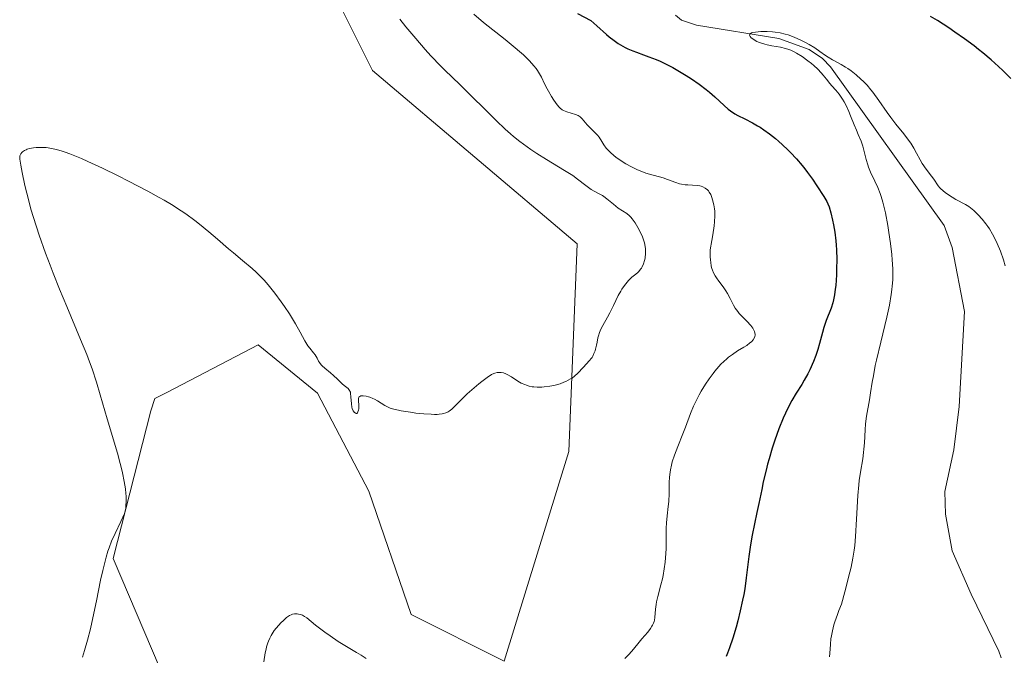
# Model space of a CAD drawing. Units: metres. Extents: x 625747 to 629234, y 4660157 to 4662532.
# Drawn here: x 626177 to 626333, y 4661441 to 4661542 of the extents above; entities that cross this region are included whole.
import ezdxf

# ---------------------------------------------------------------- set-up
doc = ezdxf.new("R2010")
doc.units = ezdxf.units.M
doc.header["$MEASUREMENT"] = 0
for name, color, linetype, lineweight in [('Corriente natural lineal', 142, 'Continuous', 13), ('Cultivos herbáceos CxS', 92, 'Continuous', 0), ('Curva de nivel maestra', 36, 'Continuous', 30), ('Curva de nivel normal', 36, 'Continuous', 0), ('Matorral', 135, 'Continuous', 0), ('Matorral CxS', 135, 'Continuous', 0)]:
    doc.layers.add(name, color=color, linetype=linetype, lineweight=lineweight)

# ---------------------------------------------------------------- blocks, each defined once
blk = doc.blocks.new('*U156')
at = {"layer": 'Matorral CxS', "color": 135, "linetype": 'Continuous', "lineweight": 0}
blk.add_polyline3d([(626199.3, 4661439.35, 359.37), (626191.83, 4661456.8, 359.92), (626197.82, 4661480.2, 359.11), (626198.43, 4661482.11, 358.98), (626200.32, 4661483.1, 358.75), (626214.8, 4661490.65, 358.94), (626224.21, 4661482.97, 359.36), (626232.34, 4661467.47, 359.12), (626239.01, 4661447.91, 358.65), (626253.74, 4661440.55, 358.26), (626263.99, 4661473.73, 359.4), (626265.31, 4661506.64, 360.44), (626232.93, 4661534.06, 360.96), (626219.23, 4661561.47, 362.26), (626224.75, 4661579.68, 360.72), (626224.91, 4661608.24, 363), (626214.71, 4661648.68, 361.72), (626205.6, 4661661.85, 363), (626182.29, 4661702.11, 364.64)], dxfattribs=at)
blk = doc.blocks.new('*U163')
at = {"layer": 'Cultivos herbáceos CxS', "color": 92, "linetype": 'Continuous', "lineweight": 0}
blk.add_polyline3d([(626182.29, 4661702.11, 364.64), (626205.6, 4661661.85, 363), (626214.71, 4661648.68, 361.72), (626224.91, 4661608.24, 363), (626224.75, 4661579.68, 360.72), (626219.23, 4661561.47, 362.26), (626232.93, 4661534.06, 360.96), (626265.31, 4661506.64, 360.44), (626263.99, 4661473.73, 359.4), (626253.74, 4661440.55, 358.26), (626239.01, 4661447.91, 358.65), (626232.34, 4661467.47, 359.12), (626224.21, 4661482.97, 359.36), (626214.8, 4661490.65, 358.94), (626200.32, 4661483.1, 358.75), (626198.43, 4661482.11, 358.98), (626197.82, 4661480.2, 359.11), (626191.83, 4661456.8, 359.92), (626199.3, 4661439.35, 359.37)], dxfattribs=at)
blk = doc.blocks.new('*U180')
at = {"layer": 'Curva de nivel normal', "color": 36, "linetype": 'Continuous', "lineweight": 0}
blk.add_polyline3d([(626186.98, 4661441.2, 360), (626187.32, 4661442.23, 360), (626187.79, 4661443.85, 360), (626188.25, 4661445.67, 360), (626188.48, 4661446.68, 360), (626189.19, 4661450.11, 360), (626189.85, 4661453.35, 360), (626190.2, 4661454.9, 360), (626190.56, 4661456.35, 360), (626190.74, 4661457.02, 360), (626191.02, 4661457.94, 360), (626191.21, 4661458.5, 360), (626191.59, 4661459.52, 360), (626192.14, 4661460.78, 360), (626193.08, 4661462.66, 360), (626193.39, 4661463.32, 360), (626193.52, 4661463.62, 360), (626193.67, 4661464.07, 360), (626193.83, 4661464.75, 360), (626193.88, 4661465.1, 360), (626193.92, 4661465.88, 360), (626193.9, 4661466.67, 360), (626193.87, 4661467.11, 360), (626193.79, 4661467.82, 360), (626193.61, 4661469, 360), (626193.33, 4661470.34, 360), (626193.16, 4661471.07, 360), (626192.96, 4661471.84, 360), (626192.51, 4661473.48, 360), (626190.9, 4661478.91, 360), (626189.81, 4661482.71, 360), (626189.21, 4661484.71, 360), (626188.5, 4661486.82, 360), (626188.1, 4661487.93, 360), (626187.66, 4661489.07, 360), (626186.69, 4661491.48, 360), (626184.49, 4661496.7, 360), (626183.34, 4661499.46, 360), (626182.34, 4661501.98, 360), (626181.85, 4661503.25, 360), (626181.14, 4661505.16, 360), (626180.14, 4661508, 360), (626179.24, 4661510.77, 360), (626178.84, 4661512.11, 360), (626178.48, 4661513.41, 360), (626177.87, 4661515.83, 360), (626177.42, 4661517.92, 360), (626177.22, 4661519.06, 360), (626177.12, 4661519.68, 360), (626177.08, 4661520.03, 360), (626177.05, 4661520.56, 360), (626177.1, 4661520.67, 360), (626177.23, 4661520.88, 360), (626177.39, 4661521.07, 360), (626177.52, 4661521.18, 360), (626177.81, 4661521.38, 360), (626178.05, 4661521.51, 360), (626178.23, 4661521.58, 360), (626178.61, 4661521.7, 360), (626179.24, 4661521.82, 360), (626179.68, 4661521.87, 360), (626179.99, 4661521.89, 360), (626180.61, 4661521.89, 360), (626181.24, 4661521.85, 360), (626181.57, 4661521.81, 360), (626182.07, 4661521.73, 360), (626182.87, 4661521.55, 360), (626183.75, 4661521.29, 360), (626184.23, 4661521.13, 360), (626185.01, 4661520.85, 360), (626186.82, 4661520.11, 360), (626187.86, 4661519.65, 360), (626190.17, 4661518.57, 360), (626192.63, 4661517.38, 360), (626194.27, 4661516.55, 360), (626197.36, 4661514.94, 360), (626199.13, 4661513.97, 360), (626199.94, 4661513.51, 360), (626201.06, 4661512.84, 360), (626202.62, 4661511.85, 360), (626203.35, 4661511.35, 360), (626204.8, 4661510.29, 360), (626205.52, 4661509.72, 360), (626206.97, 4661508.54, 360), (626208.39, 4661507.34, 360), (626210.12, 4661505.84, 360), (626210.89, 4661505.18, 360), (626212.34, 4661503.96, 360), (626213.84, 4661502.71, 360), (626214.5, 4661502.14, 360), (626215.34, 4661501.31, 360), (626215.76, 4661500.86, 360), (626216.41, 4661500.11, 360), (626217.45, 4661498.8, 360), (626218.47, 4661497.41, 360), (626218.99, 4661496.67, 360), (626219.74, 4661495.55, 360), (626220.73, 4661493.97, 360), (626221.47, 4661492.64, 360), (626222.18, 4661491.27, 360), (626222.5, 4661490.73, 360), (626222.66, 4661490.49, 360), (626222.98, 4661490.07, 360), (626223.58, 4661489.36, 360), (626223.82, 4661489.03, 360), (626224.12, 4661488.52, 360), (626224.36, 4661488.05, 360), (626224.51, 4661487.82, 360), (626224.78, 4661487.46, 360), (626224.95, 4661487.28, 360), (626225.34, 4661486.92, 360), (626226.25, 4661486.17, 360), (626226.71, 4661485.78, 360), (626227.34, 4661485.18, 360), (626228.08, 4661484.46, 360), (626228.4, 4661484.18, 360), (626229.04, 4661483.71, 360), (626229.18, 4661483.56, 360), (626229.29, 4661483.39, 360), (626229.34, 4661483.29, 360), (626229.4, 4661483.11, 360), (626229.45, 4661482.9, 360), (626229.5, 4661482.41, 360), (626229.58, 4661481.29, 360), (626229.66, 4661480.77, 360), (626229.71, 4661480.55, 360), (626229.87, 4661480.18, 360), (626230.05, 4661479.92, 360), (626230.14, 4661479.84, 360), (626230.3, 4661479.76, 360), (626230.42, 4661479.77, 360), (626230.54, 4661479.87, 360), (626230.61, 4661480, 360), (626230.69, 4661480.29, 360), (626230.72, 4661480.51, 360), (626230.73, 4661481.03, 360), (626230.67, 4661481.81, 360), (626230.69, 4661482.14, 360), (626230.75, 4661482.32, 360), (626230.91, 4661482.47, 360), (626231.05, 4661482.53, 360), (626231.17, 4661482.55, 360), (626231.44, 4661482.55, 360), (626231.92, 4661482.48, 360), (626232.27, 4661482.39, 360), (626232.51, 4661482.32, 360), (626232.97, 4661482.14, 360), (626233.22, 4661482.02, 360), (626233.68, 4661481.78, 360), (626234.88, 4661481.02, 360), (626235.41, 4661480.74, 360), (626235.71, 4661480.61, 360), (626236.27, 4661480.43, 360), (626237, 4661480.26, 360), (626237.45, 4661480.17, 360), (626238.93, 4661479.94, 360), (626239.75, 4661479.83, 360), (626241.01, 4661479.7, 360), (626242.19, 4661479.63, 360), (626242.71, 4661479.62, 360), (626243.17, 4661479.62, 360), (626243.44, 4661479.64, 360), (626243.93, 4661479.7, 360), (626244.14, 4661479.74, 360), (626244.52, 4661479.86, 360), (626244.86, 4661480.02, 360), (626245.06, 4661480.14, 360), (626245.46, 4661480.44, 360), (626246.16, 4661481.11, 360), (626247.24, 4661482.22, 360), (626247.88, 4661482.85, 360), (626248.98, 4661483.83, 360), (626249.73, 4661484.45, 360), (626250.21, 4661484.83, 360), (626251.06, 4661485.46, 360), (626251.75, 4661485.92, 360), (626252.1, 4661486.09, 360), (626252.3, 4661486.16, 360), (626252.67, 4661486.23, 360), (626253.07, 4661486.25, 360), (626253.29, 4661486.24, 360), (626253.64, 4661486.17, 360), (626254.02, 4661486.03, 360), (626254.22, 4661485.94, 360), (626254.89, 4661485.54, 360), (626255.9, 4661484.88, 360), (626256.47, 4661484.56, 360), (626257, 4661484.33, 360), (626257.29, 4661484.23, 360), (626257.73, 4661484.1, 360), (626258.2, 4661484, 360), (626258.45, 4661483.97, 360), (626258.98, 4661483.93, 360), (626259.26, 4661483.92, 360), (626259.7, 4661483.93, 360), (626260.11, 4661483.96, 360), (626260.97, 4661484.08, 360), (626261.63, 4661484.21, 360), (626262.6, 4661484.47, 360), (626263.22, 4661484.69, 360), (626263.51, 4661484.81, 360), (626263.91, 4661485.01, 360), (626264.28, 4661485.22, 360), (626264.5, 4661485.37, 360), (626264.91, 4661485.67, 360), (626265.43, 4661486.15, 360), (626266.26, 4661487.05, 360), (626267.26, 4661488.12, 360), (626267.54, 4661488.46, 360), (626267.66, 4661488.64, 360), (626267.77, 4661488.82, 360), (626267.97, 4661489.23, 360), (626268.14, 4661489.66, 360), (626268.23, 4661489.96, 360), (626268.38, 4661490.58, 360), (626268.47, 4661491.06, 360), (626268.6, 4661491.72, 360), (626268.68, 4661492.05, 360), (626268.84, 4661492.58, 360), (626268.95, 4661492.85, 360), (626269.07, 4661493.13, 360), (626269.37, 4661493.7, 360), (626270.09, 4661494.98, 360), (626270.48, 4661495.69, 360), (626271.06, 4661496.86, 360), (626271.82, 4661498.42, 360), (626272.21, 4661499.12, 360), (626272.4, 4661499.45, 360), (626272.8, 4661500.02, 360), (626273.2, 4661500.52, 360), (626273.46, 4661500.81, 360), (626273.99, 4661501.32, 360), (626274.37, 4661501.63, 360), (626274.84, 4661502.03, 360), (626275.06, 4661502.23, 360), (626275.36, 4661502.58, 360), (626275.49, 4661502.77, 360), (626275.61, 4661502.99, 360), (626275.82, 4661503.47, 360), (626275.97, 4661504, 360), (626276.05, 4661504.37, 360), (626276.13, 4661505.12, 360), (626276.14, 4661505.6, 360), (626276.12, 4661505.84, 360), (626276.08, 4661506.21, 360), (626275.96, 4661506.78, 360), (626275.76, 4661507.4, 360), (626275.63, 4661507.74, 360), (626275.18, 4661508.71, 360), (626274.92, 4661509.21, 360), (626274.49, 4661509.94, 360), (626274.04, 4661510.57, 360), (626273.81, 4661510.84, 360), (626273.59, 4661511.07, 360), (626273.16, 4661511.44, 360), (626271.8, 4661512.28, 360), (626271.05, 4661512.87, 360), (626270.03, 4661513.73, 360), (626269.55, 4661514.1, 360), (626269.33, 4661514.25, 360), (626268.89, 4661514.5, 360), (626268.01, 4661514.94, 360), (626267.53, 4661515.23, 360), (626266.7, 4661515.84, 360), (626265.37, 4661516.87, 360), (626264.6, 4661517.42, 360), (626263.3, 4661518.25, 360), (626261.41, 4661519.38, 360), (626260.43, 4661519.98, 360), (626258.95, 4661520.93, 360), (626258, 4661521.57, 360), (626256.25, 4661522.83, 360), (626255.23, 4661523.62, 360), (626254.73, 4661524.04, 360), (626253.92, 4661524.75, 360), (626252.46, 4661526.13, 360), (626246.79, 4661531.79, 360), (626245.54, 4661532.99, 360), (626244.34, 4661534.12, 360), (626243.72, 4661534.72, 360), (626242.16, 4661536.37, 360), (626241.25, 4661537.4, 360), (626239.76, 4661539.11, 360), (626238.21, 4661540.96, 360), (626237.22, 4661542.18, 360)], dxfattribs=at)
blk = doc.blocks.new('*U186')
at = {"layer": 'Curva de nivel normal', "color": 36, "linetype": 'Continuous', "lineweight": 0}
for points in [[(626248.93, 4661542.97, 355), (626250.49, 4661541.68, 355), (626253.92, 4661538.95, 355), (626255.5, 4661537.67, 355), (626256.19, 4661537.09, 355), (626256.8, 4661536.55, 355), (626257.77, 4661535.61, 355), (626258.47, 4661534.82, 355), (626258.83, 4661534.36, 355), (626259.03, 4661534.07, 355), (626259.35, 4661533.54, 355), (626259.65, 4661533, 355), (626260.14, 4661531.96, 355), (626260.54, 4661531.15, 355), (626260.75, 4661530.76, 355), (626261.22, 4661529.96, 355), (626261.59, 4661529.38, 355), (626262.14, 4661528.63, 355), (626262.47, 4661528.25, 355), (626262.63, 4661528.1, 355), (626262.94, 4661527.85, 355), (626263.16, 4661527.72, 355), (626263.66, 4661527.52, 355), (626265.02, 4661527.1, 355), (626265.45, 4661526.92, 355), (626265.64, 4661526.82, 355), (626265.81, 4661526.7, 355), (626266.11, 4661526.43, 355), (626266.91, 4661525.43, 355), (626267.25, 4661525.07, 355), (626268, 4661524.36, 355), (626268.51, 4661523.83, 355), (626268.77, 4661523.49, 355), (626269.2, 4661522.81, 355), (626269.52, 4661522.28, 355), (626269.9, 4661521.77, 355), (626270.14, 4661521.49, 355), (626270.57, 4661521.06, 355), (626271.11, 4661520.6, 355), (626271.43, 4661520.35, 355), (626272.44, 4661519.66, 355), (626273.01, 4661519.3, 355), (626273.91, 4661518.8, 355), (626274.84, 4661518.35, 355), (626275.29, 4661518.15, 355), (626276.18, 4661517.82, 355), (626276.74, 4661517.65, 355), (626278.94, 4661517.04, 355), (626279.63, 4661516.79, 355), (626280.92, 4661516.31, 355), (626281.53, 4661516.11, 355), (626281.83, 4661516.04, 355), (626282.42, 4661515.95, 355), (626282.81, 4661515.93, 355), (626283.56, 4661515.91, 355), (626284.33, 4661515.86, 355), (626284.75, 4661515.79, 355), (626284.95, 4661515.73, 355), (626285.22, 4661515.62, 355), (626285.6, 4661515.42, 355), (626285.93, 4661515.15, 355), (626286.08, 4661514.98, 355), (626286.21, 4661514.81, 355), (626286.45, 4661514.4, 355), (626286.65, 4661513.93, 355), (626286.76, 4661513.58, 355), (626286.96, 4661512.78, 355), (626287.07, 4661512.16, 355), (626287.11, 4661511.77, 355), (626287.11, 4661511.05, 355), (626287.05, 4661510.08, 355), (626286.99, 4661509.49, 355), (626286.78, 4661508.04, 355), (626286.63, 4661507.16, 355), (626286.34, 4661505.64, 355), (626286.37, 4661504.63, 355), (626286.41, 4661504.05, 355), (626286.45, 4661503.7, 355), (626286.55, 4661503.09, 355), (626286.65, 4661502.69, 355), (626286.72, 4661502.45, 355), (626286.88, 4661502.04, 355), (626287.16, 4661501.53, 355), (626287.35, 4661501.24, 355), (626287.76, 4661500.71, 355), (626288.43, 4661499.8, 355), (626288.84, 4661499.17, 355), (626289.09, 4661498.76, 355), (626289.53, 4661497.97, 355), (626290.06, 4661496.93, 355), (626290.35, 4661496.42, 355), (626290.73, 4661495.89, 355), (626290.97, 4661495.61, 355), (626291.34, 4661495.21, 355), (626292.18, 4661494.36, 355), (626292.78, 4661493.7, 355), (626293.11, 4661493.27, 355), (626293.24, 4661493.07, 355), (626293.38, 4661492.76, 355), (626293.46, 4661492.47, 355), (626293.48, 4661492.29, 355), (626293.47, 4661492.16, 355), (626293.43, 4661491.93, 355), (626293.37, 4661491.76, 355), (626293.17, 4661491.43, 355), (626292.89, 4661491.12, 355), (626292.67, 4661490.92, 355), (626292.15, 4661490.54, 355), (626291.71, 4661490.25, 355), (626290.71, 4661489.65, 355), (626289.88, 4661489.11, 355), (626289.29, 4661488.67, 355), (626288.99, 4661488.42, 355), (626288.53, 4661488, 355), (626288.07, 4661487.54, 355), (626287.76, 4661487.2, 355), (626287.13, 4661486.46, 355), (626286.82, 4661486.07, 355), (626286.22, 4661485.26, 355), (626285.65, 4661484.42, 355), (626284.95, 4661483.28, 355), (626284.63, 4661482.72, 355), (626284.3, 4661482.1, 355), (626283.74, 4661480.91, 355), (626283.26, 4661479.76, 355), (626282.44, 4661477.57, 355), (626282.03, 4661476.51, 355), (626281.23, 4661474.52, 355), (626280.72, 4661473.17, 355), (626280.37, 4661472.1, 355), (626280.24, 4661471.59, 355), (626280.08, 4661470.83, 355), (626280.02, 4661470.45, 355), (626279.94, 4661469.66, 355), (626279.89, 4661468.82, 355), (626279.85, 4661467.07, 355), (626279.8, 4661465.8, 355), (626279.73, 4661465.03, 355), (626279.55, 4661463.56, 355), (626279.45, 4661462.42, 355), (626279.42, 4661461.6, 355), (626279.41, 4661459.79, 355), (626279.38, 4661458.31, 355), (626279.29, 4661456.92, 355), (626279.23, 4661456.22, 355), (626279.09, 4661455.16, 355), (626278.91, 4661454.11, 355), (626278.81, 4661453.6, 355), (626278.57, 4661452.61, 355), (626278.08, 4661450.76, 355), (626277.88, 4661449.92, 355), (626277.81, 4661449.52, 355), (626277.72, 4661448.78, 355), (626277.61, 4661447.44, 355), (626277.53, 4661447.03, 355), (626277.48, 4661446.83, 355), (626277.38, 4661446.54, 355), (626277.25, 4661446.25, 355), (626277.15, 4661446.06, 355), (626276.91, 4661445.69, 355), (626276.49, 4661445.15, 355), (626275.55, 4661444.08, 355), (626275.1, 4661443.53, 355), (626274.24, 4661442.44, 355), (626273.55, 4661441.65, 355), (626272.85, 4661440.97, 355)], [(626231.9, 4661440.98, 355), (626231.09, 4661441.51, 355), (626230.39, 4661441.93, 355), (626228.79, 4661442.87, 355), (626227.49, 4661443.66, 355), (626226.18, 4661444.54, 355), (626225.34, 4661445.13, 355), (626223.9, 4661446.23, 355), (626222.5, 4661447.39, 355), (626222.15, 4661447.63, 355), (626221.99, 4661447.73, 355), (626221.82, 4661447.81, 355), (626221.5, 4661447.93, 355), (626221.18, 4661448, 355), (626220.97, 4661448.02, 355), (626220.58, 4661448.01, 355), (626220.22, 4661447.96, 355), (626220.05, 4661447.9, 355), (626219.77, 4661447.77, 355), (626219.45, 4661447.57, 355), (626219.28, 4661447.43, 355), (626218.74, 4661446.95, 355), (626218.45, 4661446.66, 355), (626218, 4661446.17, 355), (626217.36, 4661445.38, 355), (626217.01, 4661444.89, 355), (626216.86, 4661444.63, 355), (626216.63, 4661444.2, 355), (626216.43, 4661443.7, 355), (626216.33, 4661443.42, 355), (626216.14, 4661442.79, 355), (626216.05, 4661442.43, 355), (626215.93, 4661441.84, 355), (626215.69, 4661440.43, 355)]]:
    blk.add_polyline3d(points, dxfattribs=at)

msp = doc.modelspace()

# ---------------------------------------------------------------- linework, layer by layer
at = {"layer": 'Corriente natural lineal', "color": 142, "linetype": 'Continuous', "lineweight": 13}
for points in [[(626280.89, 4661542.81, 346.02), (626281.82, 4661542.02, 346.12), (626284.2, 4661541.23, 346.25), (626297.22, 4661539.1, 344.95), (626302.06, 4661537.38, 345.08), (626304.15, 4661535.97, 345.13), (626305.4, 4661534.62, 344.63), (626323.4, 4661509.52, 343.69), (626324.7, 4661506.01, 343.61), (626326.61, 4661495.92, 342.8), (626325.77, 4661480.88, 342.48), (626324.93, 4661474.01, 342.41), (626323.54, 4661467.38, 342.18), (626323.6, 4661463.83, 342.07), (626324.68, 4661458.02, 341.97), (626327.67, 4661451.13, 341.85), (626332.06, 4661442.12, 341.91)], [(626332.06, 4661442.12, 341.91), (626332.42, 4661441.09, 341.86)]]:
    msp.add_polyline3d(points, dxfattribs=at)
at = {"layer": 'Cultivos herbáceos CxS', "color": 92, "linetype": 'Continuous', "lineweight": 0}
msp.add_polyline3d([(626199.3, 4661439.35, 359.37), (626191.83, 4661456.8, 359.92), (626197.82, 4661480.2, 359.11), (626198.43, 4661482.11, 358.98), (626200.32, 4661483.1, 358.75), (626214.8, 4661490.65, 358.94), (626224.21, 4661482.97, 359.36), (626232.33, 4661467.47, 359.12), (626239.01, 4661447.91, 358.65), (626253.74, 4661440.55, 358.26), (626263.99, 4661473.73, 359.4), (626265.31, 4661506.64, 360.44), (626232.93, 4661534.06, 360.96), (626219.23, 4661561.47, 362.26), (626224.75, 4661579.68, 360.72), (626224.91, 4661608.24, 363), (626214.71, 4661648.68, 361.72), (626205.6, 4661661.85, 363), (626182.29, 4661702.11, 364.64)], dxfattribs=at)
at = {"layer": 'Curva de nivel maestra', "color": 36, "linetype": 'Continuous', "lineweight": 30}
for points in [[(626265.36, 4661543.08, 350), (626267.48, 4661541.99, 350), (626268.43, 4661541.11, 350), (626269.97, 4661539.74, 350), (626270.4, 4661539.39, 350), (626271.15, 4661538.8, 350), (626271.8, 4661538.34, 350), (626272.19, 4661538.1, 350), (626272.91, 4661537.7, 350), (626273.32, 4661537.51, 350), (626274.13, 4661537.16, 350), (626274.68, 4661536.95, 350), (626275.8, 4661536.55, 350), (626276.65, 4661536.24, 350), (626277.82, 4661535.79, 350), (626278.43, 4661535.53, 350), (626279.4, 4661535.07, 350), (626280.44, 4661534.53, 350), (626281, 4661534.22, 350), (626282.59, 4661533.26, 350), (626283.41, 4661532.72, 350), (626284.61, 4661531.89, 350), (626285.73, 4661531.05, 350), (626286.24, 4661530.64, 350), (626287.13, 4661529.87, 350), (626288.57, 4661528.51, 350), (626289.23, 4661527.93, 350), (626289.56, 4661527.68, 350), (626290.27, 4661527.22, 350), (626290.77, 4661526.94, 350), (626291.83, 4661526.41, 350), (626293.09, 4661525.76, 350), (626293.87, 4661525.32, 350), (626294.26, 4661525.07, 350), (626294.86, 4661524.68, 350), (626295.78, 4661524.02, 350), (626296.72, 4661523.28, 350), (626297.19, 4661522.88, 350), (626297.82, 4661522.31, 350), (626298.67, 4661521.49, 350), (626299.09, 4661521.06, 350), (626300.02, 4661520.06, 350), (626300.92, 4661519.01, 350), (626301.35, 4661518.47, 350), (626301.77, 4661517.93, 350), (626302.56, 4661516.85, 350), (626303.26, 4661515.82, 350), (626304.36, 4661514.1, 350), (626304.82, 4661513.3, 350), (626304.99, 4661512.96, 350), (626305.19, 4661512.46, 350), (626305.47, 4661511.53, 350), (626305.74, 4661510.35, 350), (626305.89, 4661509.64, 350), (626306.09, 4661508.44, 350), (626306.25, 4661507.1, 350), (626306.31, 4661506.38, 350), (626306.36, 4661505.65, 350), (626306.4, 4661504.14, 350), (626306.39, 4661502.65, 350), (626306.35, 4661501.7, 350), (626306.24, 4661500, 350), (626306.18, 4661499.46, 350), (626306.05, 4661498.52, 350), (626305.9, 4661497.74, 350), (626305.78, 4661497.28, 350), (626305.5, 4661496.43, 350), (626304.73, 4661494.46, 350), (626304.36, 4661493.36, 350), (626304.13, 4661492.56, 350), (626303.69, 4661490.82, 350), (626303.43, 4661489.9, 350), (626303.28, 4661489.43, 350), (626303.11, 4661488.95, 350), (626302.74, 4661487.99, 350), (626302.15, 4661486.69, 350), (626301.81, 4661486.04, 350), (626301.26, 4661485.04, 350), (626300.86, 4661484.37, 350), (626300, 4661482.97, 350), (626299.32, 4661481.82, 350), (626298.63, 4661480.51, 350), (626298.28, 4661479.79, 350), (626297.93, 4661479.02, 350), (626297.25, 4661477.33, 350), (626296.6, 4661475.52, 350), (626296.19, 4661474.26, 350), (626295.69, 4661472.56, 350), (626295.46, 4661471.71, 350), (626295.21, 4661470.77, 350), (626294.78, 4661468.91, 350), (626294.52, 4661467.73, 350), (626294.07, 4661465.52, 350), (626293.78, 4661464.06, 350), (626293.01, 4661460.49, 350), (626292.79, 4661459.28, 350), (626292.69, 4661458.61, 350), (626292.5, 4661457.13, 350), (626292.09, 4661453.76, 350), (626291.83, 4661451.98, 350), (626291.68, 4661451.09, 350), (626291.51, 4661450.21, 350), (626291.14, 4661448.51, 350), (626290.73, 4661446.91, 350), (626290.46, 4661445.92, 350), (626289.93, 4661444.18, 350), (626289.42, 4661442.66, 350), (626289.1, 4661441.82, 350), (626288.88, 4661441.3, 350)], [(626333.96, 4661532.79, 350), (626332.72, 4661534.03, 350), (626332.02, 4661534.69, 350), (626330.85, 4661535.74, 350), (626329.56, 4661536.84, 350), (626328.86, 4661537.4, 350), (626328.14, 4661537.96, 350), (626326.63, 4661539.07, 350), (626325.11, 4661540.14, 350), (626324.13, 4661540.8, 350), (626322.36, 4661541.95, 350), (626321.25, 4661542.61, 350)]]:
    msp.add_polyline3d(points, dxfattribs=at)
at = {"layer": 'Curva de nivel normal', "color": 36, "linetype": 'Continuous', "lineweight": 0}
msp.add_polyline3d([(626333.09, 4661503.12, 345), (626332.81, 4661504.07, 345), (626332.32, 4661505.44, 345), (626331.82, 4661506.65, 345), (626331.54, 4661507.24, 345), (626331.09, 4661508.12, 345), (626330.58, 4661508.97, 345), (626330.31, 4661509.38, 345), (626330.02, 4661509.78, 345), (626329.42, 4661510.54, 345), (626328.79, 4661511.22, 345), (626328.38, 4661511.63, 345), (626328.11, 4661511.88, 345), (626327.58, 4661512.32, 345), (626327.31, 4661512.52, 345), (626326.79, 4661512.85, 345), (626325.25, 4661513.65, 345), (626324.69, 4661513.99, 345), (626323.93, 4661514.5, 345), (626323.58, 4661514.76, 345), (626322.91, 4661515.32, 345), (626322.74, 4661515.49, 345), (626322.47, 4661515.8, 345), (626321.78, 4661516.85, 345), (626321.43, 4661517.33, 345), (626320.57, 4661518.45, 345), (626319.94, 4661519.34, 345), (626319.6, 4661519.9, 345), (626319.02, 4661520.98, 345), (626318.61, 4661521.76, 345), (626318.14, 4661522.53, 345), (626317.79, 4661523.04, 345), (626317.04, 4661524.03, 345), (626315.74, 4661525.58, 345), (626314.96, 4661526.6, 345), (626314.37, 4661527.43, 345), (626313.09, 4661529.29, 345), (626312.12, 4661530.62, 345), (626311.81, 4661531.01, 345), (626311.2, 4661531.72, 345), (626310.62, 4661532.33, 345), (626310.24, 4661532.7, 345), (626309.5, 4661533.36, 345), (626308.69, 4661534, 345), (626308.15, 4661534.38, 345), (626307.8, 4661534.61, 345), (626307.13, 4661535.02, 345), (626306.64, 4661535.29, 345), (626305.71, 4661535.77, 345), (626305.06, 4661536.15, 345), (626304.64, 4661536.43, 345), (626303.75, 4661537.07, 345), (626302.94, 4661537.62, 345), (626302.05, 4661538.15, 345), (626301.57, 4661538.42, 345), (626300.81, 4661538.81, 345), (626299.67, 4661539.33, 345), (626298.7, 4661539.69, 345), (626298.22, 4661539.83, 345), (626297.47, 4661540, 345), (626296.67, 4661540.12, 345), (626296.24, 4661540.17, 345), (626295.41, 4661540.21, 345), (626294.99, 4661540.22, 345), (626294.38, 4661540.21, 345), (626293.55, 4661540.15, 345), (626293.11, 4661540.07, 345), (626292.93, 4661540.02, 345), (626292.73, 4661539.93, 345), (626292.62, 4661539.82, 345), (626292.59, 4661539.67, 345), (626292.63, 4661539.55, 345), (626292.68, 4661539.45, 345), (626292.87, 4661539.25, 345), (626293.13, 4661539.05, 345), (626293.33, 4661538.92, 345), (626293.76, 4661538.67, 345), (626294, 4661538.55, 345), (626294.5, 4661538.36, 345), (626295.01, 4661538.2, 345), (626295.37, 4661538.11, 345), (626296.15, 4661537.97, 345), (626297.52, 4661537.74, 345), (626298.29, 4661537.55, 345), (626298.84, 4661537.37, 345), (626299.13, 4661537.25, 345), (626299.56, 4661537.06, 345), (626300.02, 4661536.82, 345), (626300.94, 4661536.25, 345), (626301.84, 4661535.6, 345), (626302.41, 4661535.15, 345), (626302.76, 4661534.85, 345), (626303.39, 4661534.28, 345), (626303.95, 4661533.7, 345), (626304.25, 4661533.34, 345), (626304.76, 4661532.69, 345), (626305.32, 4661531.98, 345), (626305.61, 4661531.65, 345), (626306.25, 4661530.93, 345), (626306.77, 4661530.29, 345), (626307.3, 4661529.53, 345), (626307.56, 4661529.09, 345), (626307.82, 4661528.62, 345), (626308.31, 4661527.58, 345), (626308.61, 4661526.86, 345), (626309.16, 4661525.48, 345), (626309.51, 4661524.59, 345), (626309.8, 4661523.9, 345), (626310.25, 4661522.87, 345), (626310.52, 4661522.1, 345), (626310.7, 4661521.46, 345), (626311.09, 4661519.94, 345), (626311.33, 4661519.14, 345), (626311.46, 4661518.74, 345), (626311.76, 4661517.98, 345), (626312.42, 4661516.55, 345), (626312.9, 4661515.52, 345), (626313.28, 4661514.6, 345), (626313.46, 4661514.09, 345), (626313.71, 4661513.22, 345), (626313.97, 4661512.15, 345), (626314.11, 4661511.52, 345), (626314.49, 4661509.53, 345), (626314.67, 4661508.41, 345), (626314.93, 4661506.66, 345), (626315.13, 4661504.91, 345), (626315.2, 4661504.06, 345), (626315.28, 4661502.63, 345), (626315.29, 4661501.94, 345), (626315.26, 4661500.93, 345), (626315.19, 4661499.9, 345), (626315.14, 4661499.38, 345), (626315.04, 4661498.59, 345), (626314.74, 4661496.89, 345), (626314.34, 4661495.03, 345), (626313.37, 4661491.06, 345), (626312.69, 4661488.2, 345), (626312.5, 4661487.33, 345), (626312.2, 4661485.71, 345), (626312.03, 4661484.73, 345), (626311.76, 4661483.01, 345), (626311.59, 4661481.91, 345), (626311.13, 4661479.34, 345), (626310.96, 4661478.1, 345), (626310.89, 4661477.17, 345), (626310.79, 4661475.13, 345), (626310.71, 4661474.1, 345), (626310.66, 4661473.59, 345), (626310.52, 4661472.6, 345), (626310.16, 4661470.46, 345), (626309.98, 4661469.17, 345), (626309.9, 4661468.44, 345), (626309.77, 4661466.77, 345), (626309.55, 4661463.02, 345), (626309.38, 4661460.29, 345), (626309.25, 4661458.83, 345), (626309.16, 4661458.09, 345), (626308.96, 4661456.87, 345), (626308.67, 4661455.44, 345), (626308.48, 4661454.61, 345), (626307.71, 4661451.52, 345), (626307.18, 4661449.55, 345), (626306.74, 4661448.55, 345), (626306.5, 4661447.93, 345), (626306.1, 4661446.79, 345), (626305.95, 4661446.28, 345), (626305.71, 4661445.35, 345), (626305.55, 4661444.54, 345), (626305.48, 4661444.06, 345), (626305.4, 4661443.23, 345), (626305.34, 4661442.46, 345), (626305.28, 4661441.23, 345)], dxfattribs=at)
at = {"layer": 'Matorral', "color": 135, "linetype": 'Continuous', "lineweight": 0}
msp.add_polyline3d([(626199.3, 4661439.35, 359.37), (626191.83, 4661456.8, 359.92), (626197.82, 4661480.2, 359.11), (626198.43, 4661482.11, 358.98), (626200.32, 4661483.1, 358.75), (626214.8, 4661490.65, 358.94), (626224.21, 4661482.97, 359.36), (626232.33, 4661467.47, 359.12), (626239.01, 4661447.91, 358.65), (626253.74, 4661440.55, 358.26), (626263.99, 4661473.73, 359.4), (626265.31, 4661506.64, 360.44), (626232.93, 4661534.06, 360.96), (626219.23, 4661561.47, 362.26), (626224.75, 4661579.68, 360.72), (626224.91, 4661608.24, 363), (626214.71, 4661648.68, 361.72), (626205.6, 4661661.85, 363), (626182.29, 4661702.11, 364.64)], dxfattribs=at)

# ---------------------------------------------------------------- block references
at = {"layer": 'Cultivos herbáceos CxS', "color": 92, "linetype": 'Continuous', "lineweight": 0}
msp.add_blockref('*U163', (0, 0), dxfattribs=at)
at = {"layer": 'Curva de nivel normal', "color": 36, "linetype": 'Continuous', "lineweight": 0}
for name in ['*U180', '*U186']:
    msp.add_blockref(name, (0, 0), dxfattribs=at)
at = {"layer": 'Matorral CxS', "color": 135, "linetype": 'Continuous', "lineweight": 0}
msp.add_blockref('*U156', (0, 0), dxfattribs=at)

doc.saveas('drawing.dxf')
